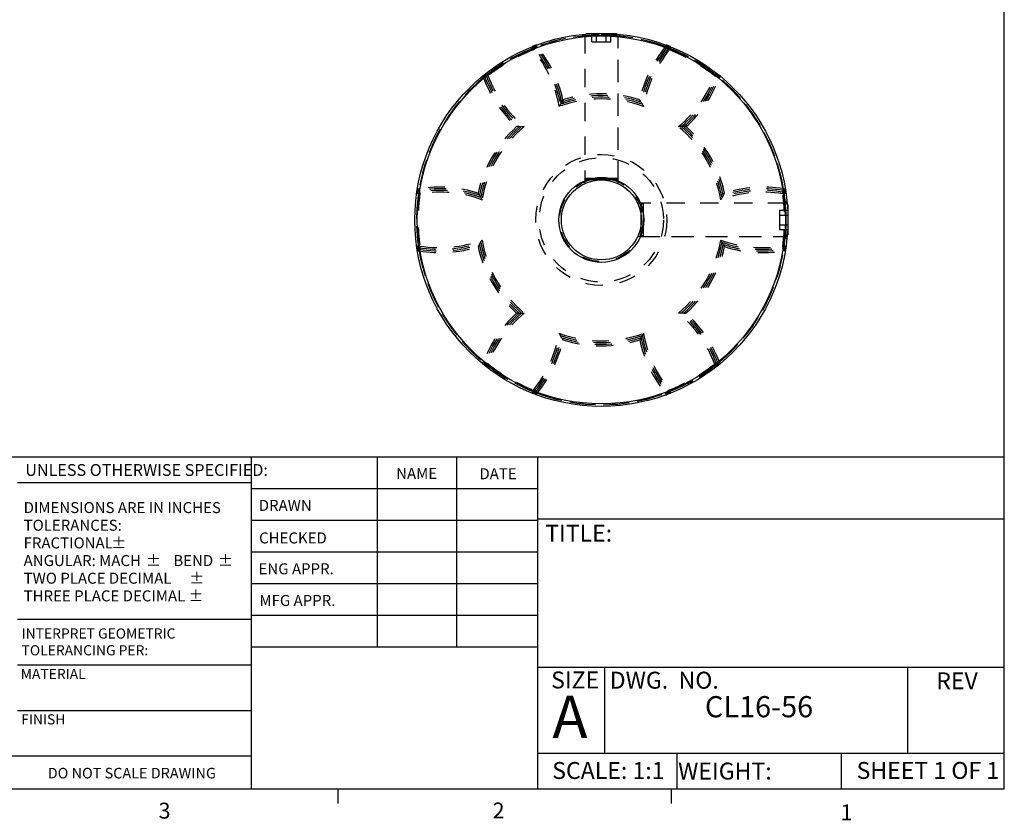
# Model space of a CAD drawing. Extents: x 0.3 to 10.6, y 0.2 to 8.3.
# Drawn here: x 4.8 to 10.6, y 0.2 to 4.9 of the extents above; entities that cross this region are included whole.
import ezdxf

# ---------------------------------------------------------------- set-up
doc = ezdxf.new("R2010")
doc.units = 0
doc.linetypes.add('HIDDEN', pattern=[0.075, 0.05, -0.025])
doc.layers.get('0').update_dxf_attribs({"linetype": 'CONTINUOUS'})
doc.styles.add('SLDTEXTSTYLE0', font='TXT', dxfattribs={"width": 0.75})
doc.styles.add('SLDTEXTSTYLE1', font='TXT', dxfattribs={"width": 0.6875})
doc.styles.add('SLDTEXTSTYLE2', font='TXT', dxfattribs={"width": 0.694444})

# ---------------------------------------------------------------- blocks, each defined once
blk = doc.blocks.new('SW_NOTE_0')
at = {"color": 0, "linetype": 'CONTINUOUS', "char_height": 0.06, "attachment_point": 1, "style": 'SLDTEXTSTYLE0'}
for s, insert in [('INTERPRET GEOMETRIC', (0, 0.0773)), ('TOLERANCING PER:', (0, -0.022))]:
    blk.add_mtext(s, dxfattribs=dict(at, insert=insert))
blk = doc.blocks.new('SW_NOTE_1')
at = {"color": 0, "linetype": 'CONTINUOUS', "char_height": 0.065, "attachment_point": 1, "style": 'SLDTEXTSTYLE0'}
for s, insert in [('DIMENSIONS ARE IN INCHES', (0, 0.0838)), ('TOLERANCES:', (0, -0.0206)), ('FRACTIONAL', (0, -0.125)), ('%%p', (0.5176, -0.125)), ('ANGULAR: MACH', (0, -0.2293)), ('%%p', (0.7234, -0.2293)), ('     BEND ', (0.7853, -0.2293)), ('%%p', (1.1478, -0.2293)), ('TWO PLACE DECIMAL    ', (0, -0.3337)), ('%%p', (0.9794, -0.3337)), ('THREE PLACE DECIMAL  ', (0, -0.4381)), ('%%p', (0.9738, -0.4381))]:
    blk.add_mtext(s, dxfattribs=dict(at, insert=insert))

msp = doc.modelspace()

# ---------------------------------------------------------------- linework, layer by layer
at = {"color": 7, "linetype": 'CONTINUOUS'}
for p, q in [((10.6299, 0.3921), (10.6299, 8.1921)), ((8.1605, 4.8591), (8.1566, 4.8552)), ((8.1605, 4.8591), (8.3373, 4.8591)), ((8.3412, 4.8552), (8.3373, 4.8591)), ((9.3513, 3.8451), (9.3474, 3.849)), ((9.3513, 3.8451), (9.3513, 3.6683)), ((9.3474, 3.6644), (9.3513, 3.6683)), ((2.821, 2.3564), (10.6299, 2.3564)), ((6.1796, 2.3564), (6.1796, 0.3921)), ((6.9236, 2.3564), (6.9236, 1.2314)), ((7.3922, 2.3564), (7.3922, 1.2314)), ((7.8712, 2.3564), (7.8712, 0.3921)), ((6.1796, 2.2021), (4.7982, 2.2021)), ((6.1796, 2.1689), (7.8712, 2.1689)), ((6.1796, 1.9814), (7.8712, 1.9814)), ((7.8712, 1.9893), (10.6299, 1.9893)), ((6.1796, 1.7939), (7.8712, 1.7939)), ((7.8712, 1.6064), (6.1796, 1.6064)), ((7.8712, 1.4189), (6.1796, 1.4189)), ((4.7982, 1.3958), (6.1796, 1.3958)), ((7.8712, 1.2314), (6.1796, 1.2314)), ((4.7982, 1.1258), (6.1796, 1.1258)), ((7.8712, 1.1119), (10.6299, 1.1119)), ((8.2668, 1.1119), (8.2668, 0.605)), ((10.058, 1.1119), (10.058, 0.605)), ((4.7982, 0.8558), (6.1796, 0.8558)), ((2.821, 0.5883), (6.1796, 0.5883)), ((7.8712, 0.605), (10.6299, 0.605)), ((8.6943, 0.605), (8.6943, 0.3921)), ((9.6663, 0.605), (9.6663, 0.3921)), ((10.6299, 0.3921), (0.3299, 0.3921)), ((6.6922, 0.3921), (6.6922, 0.3073)), ((8.6609, 0.3921), (8.6609, 0.3073))]:
    msp.add_line(p, q, dxfattribs=at)
at = {"color": 7, "linetype": 'HIDDEN'}
for p, q in [((8.1357, 4.8532), (8.1505, 4.8408)), ((8.1566, 4.8552), (8.1505, 4.8491)), ((8.3473, 4.8491), (8.1505, 4.8491)), ((8.1505, 4.8491), (8.1505, 4.0029)), ((8.1505, 4.8408), (8.1505, 3.9715)), ((8.1921, 4.8091), (8.1921, 4.8591)), ((8.2205, 4.8091), (8.2205, 4.8591)), ((8.2773, 4.8091), (8.2773, 4.8591)), ((8.3057, 4.8091), (8.3057, 4.8591)), ((8.3473, 4.8491), (8.3412, 4.8552)), ((8.3473, 4.8408), (8.3622, 4.8532)), ((8.3473, 4.0029), (8.3473, 4.8491)), ((8.3473, 3.9714), (8.3473, 4.8408)), ((7.8395, 4.7802), (7.8468, 4.762)), ((7.8468, 4.762), (7.8395, 4.7802)), ((7.8499, 4.7737), (7.8463, 4.7829)), ((7.8621, 4.7745), (7.8468, 4.762)), ((7.8468, 4.762), (7.8621, 4.7745)), ((7.8617, 4.7749), (7.8693, 4.7812)), ((7.8693, 4.7812), (7.8659, 4.7904)), ((8.1921, 4.8091), (8.2205, 4.8091)), ((8.2205, 4.8091), (8.2773, 4.8091)), ((8.2773, 4.8091), (8.3057, 4.8091)), ((8.6285, 4.7812), (8.632, 4.7904)), ((8.6285, 4.7812), (8.6361, 4.7749)), ((8.6358, 4.7745), (8.651, 4.762)), ((8.651, 4.762), (8.6358, 4.7745)), ((8.648, 4.7737), (8.6516, 4.7829)), ((8.6583, 4.7802), (8.651, 4.762)), ((8.651, 4.762), (8.6583, 4.7802)), ((7.5453, 4.6053), (7.5515, 4.5977)), ((7.5608, 4.6012), (7.5515, 4.5977)), ((7.561, 4.6006), (7.5794, 4.6075)), ((7.5794, 4.6075), (7.561, 4.6006)), ((7.5677, 4.6108), (7.5615, 4.6185)), ((7.5672, 4.623), (7.5794, 4.6075)), ((7.5794, 4.6075), (7.5672, 4.623)), ((8.9306, 4.623), (8.9185, 4.6075)), ((8.9185, 4.6075), (8.9306, 4.623)), ((8.9369, 4.6006), (8.9185, 4.6075)), ((8.9185, 4.6075), (8.9369, 4.6006)), ((8.9302, 4.6108), (8.9363, 4.6185)), ((8.9463, 4.5977), (8.9371, 4.6012)), ((8.9463, 4.5977), (8.9526, 4.6053)), ((8.0028, 4.4619), (8.0124, 4.464)), ((8.0124, 4.464), (8.022, 4.4661)), ((8.0124, 4.464), (8.0146, 4.4533)), ((8.0146, 4.4533), (8.025, 4.4567)), ((8.025, 4.4567), (8.022, 4.4661)), ((8.028, 4.4473), (8.025, 4.4567)), ((8.1505, 4.0029), (8.2489, 4.0029)), ((8.1505, 4.0029), (8.1605, 3.9929)), ((8.2489, 3.9929), (8.1605, 3.9929)), ((8.2489, 4.0029), (8.3473, 4.0029)), ((8.3373, 3.9929), (8.2489, 3.9929)), ((8.3373, 3.9929), (8.3473, 4.0029)), ((7.1578, 3.9139), (7.1773, 3.9111)), ((7.1773, 3.9111), (7.1578, 3.9139)), ((7.1589, 3.9211), (7.1686, 3.9196)), ((7.1622, 3.9418), (7.1719, 3.9402)), ((7.1719, 3.9402), (7.1735, 3.9305)), ((7.1741, 3.9305), (7.1773, 3.9111)), ((7.1773, 3.9111), (7.1741, 3.9305)), ((9.3237, 3.9305), (9.3205, 3.9111)), ((9.3205, 3.9111), (9.3237, 3.9305)), ((9.3205, 3.9111), (9.34, 3.9139)), ((9.34, 3.9139), (9.3205, 3.9111)), ((9.3243, 3.9305), (9.3259, 3.9402)), ((9.3259, 3.9402), (9.3356, 3.9418)), ((9.3292, 3.9196), (9.339, 3.9211)), ((9.3331, 3.8551), (8.4638, 3.8551)), ((8.4951, 3.8551), (8.4851, 3.8451)), ((8.4851, 3.7567), (8.4851, 3.8451)), ((8.4951, 3.8551), (8.4951, 3.7567)), ((9.3413, 3.8551), (8.4951, 3.8551)), ((9.3454, 3.87), (9.3331, 3.8551)), ((9.3413, 3.6583), (9.3413, 3.8551)), ((9.3474, 3.849), (9.3413, 3.8551)), ((9.3013, 3.8135), (9.3013, 3.7851)), ((9.3013, 3.8135), (9.3513, 3.8135)), ((9.3013, 3.7851), (9.3513, 3.7851)), ((9.3013, 3.7851), (9.3013, 3.7283)), ((8.4851, 3.6683), (8.4851, 3.7567)), ((8.4951, 3.7567), (8.4951, 3.6583)), ((9.3013, 3.7283), (9.3513, 3.7283)), ((9.3013, 3.7283), (9.3013, 3.6999)), ((8.4851, 3.6683), (8.4951, 3.6583)), ((9.3013, 3.6999), (9.3513, 3.6999)), ((8.4638, 3.6583), (9.3331, 3.6583)), ((8.4951, 3.6583), (9.3413, 3.6583)), ((9.3331, 3.6583), (9.3454, 3.6435)), ((9.3413, 3.6583), (9.3474, 3.6644)), ((7.1578, 3.5995), (7.1773, 3.6023)), ((7.1773, 3.6023), (7.1578, 3.5995)), ((7.1686, 3.5938), (7.1589, 3.5923)), ((7.1622, 3.5716), (7.1719, 3.5733)), ((7.1719, 3.5733), (7.1735, 3.583)), ((7.1773, 3.6023), (7.1741, 3.5829)), ((7.1741, 3.5829), (7.1773, 3.6023)), ((9.3205, 3.6023), (9.3237, 3.5829)), ((9.3205, 3.6023), (9.34, 3.5995)), ((9.3237, 3.5829), (9.3205, 3.6023)), ((9.34, 3.5995), (9.3205, 3.6023)), ((9.3243, 3.583), (9.3259, 3.5733)), ((9.3356, 3.5716), (9.3259, 3.5733)), ((9.3292, 3.5938), (9.339, 3.5923)), ((7.5453, 2.9081), (7.5515, 2.9157)), ((7.5608, 2.9123), (7.5515, 2.9157)), ((7.5794, 2.9059), (7.561, 2.9128)), ((7.561, 2.9128), (7.5794, 2.9059)), ((8.9185, 2.9059), (8.9369, 2.9128)), ((8.9369, 2.9128), (8.9185, 2.9059)), ((8.9463, 2.9157), (8.9371, 2.9123)), ((8.9526, 2.9081), (8.9463, 2.9157)), ((7.5615, 2.8949), (7.5677, 2.9026)), ((7.5794, 2.9059), (7.5672, 2.8904)), ((7.5672, 2.8904), (7.5794, 2.9059)), ((8.9185, 2.9059), (8.9306, 2.8904)), ((8.9306, 2.8904), (8.9185, 2.9059)), ((8.9363, 2.8949), (8.9302, 2.9026)), ((7.8468, 2.7515), (7.8395, 2.7332)), ((7.8395, 2.7332), (7.8468, 2.7515)), ((7.8463, 2.7305), (7.8499, 2.7397)), ((7.8468, 2.7515), (7.8621, 2.739)), ((7.8621, 2.739), (7.8468, 2.7515)), ((7.8617, 2.7385), (7.8693, 2.7323)), ((8.6285, 2.7323), (8.6361, 2.7385)), ((8.651, 2.7515), (8.6358, 2.739)), ((8.6358, 2.739), (8.651, 2.7515)), ((8.648, 2.7397), (8.6516, 2.7305)), ((8.651, 2.7515), (8.6583, 2.7332)), ((8.6583, 2.7332), (8.651, 2.7515)), ((7.8659, 2.723), (7.8693, 2.7323)), ((8.632, 2.723), (8.6285, 2.7323))]:
    msp.add_line(p, q, dxfattribs=at)
at = {"color": 7, "linetype": 'CONTINUOUS'}
for radius in [1.1024, 1.0874, 0.2512, 0.2362]:
    msp.add_circle((8.2489, 3.7567), radius, dxfattribs=at)
at = {"color": 7, "linetype": 'HIDDEN'}
for radius in [0.3871, 0.3871, 0.3675, 0.2461, 0.2461]:
    msp.add_circle((8.2489, 3.7567), radius, dxfattribs=at)
for centre, radius, start, end in [((8.2489, 3.7567), 1.0925, 51.424, 128.576), ((8.2489, 3.7567), 1.0925, 69.66678, 110.33322), ((8.2489, 3.7567), 1.0925, 111.424, 188.576), ((7.8468, 4.762), 0.0197, 39.40977, 111.80016), ((7.2942, 4.3079), 0.7251, 12.26108, 39.97787), ((7.8693, 4.7812), 0.00984, 110.33322, 219.45429), ((7.2942, 4.3079), 0.7349, 12.26108, 39.45429), ((7.2942, 4.3079), 0.7448, 12.26108, 39.45429), ((9.2036, 4.3079), 0.7448, 140.54571, 167.73892), ((9.2036, 4.3079), 0.7349, 140.54571, 168.59038), ((9.2036, 4.3079), 0.7251, 140.02213, 169.48016), ((8.6285, 4.7812), 0.00984, 320.54571, 69.66678), ((8.651, 4.762), 0.0197, 68.19984, 140.59023), ((8.2489, 3.7567), 1.0925, 351.424, 68.576), ((8.2489, 3.7567), 1.0827, 111.80016, 128.19984), ((8.2489, 3.7567), 1.0827, 111.80016, 128.19984), ((7.2942, 4.3079), 0.7152, 9.58841, 39.40977), ((7.2942, 4.3079), 0.7152, 9.58841, 39.40977), ((9.2036, 4.3079), 0.7152, 140.59023, 170.41159), ((9.2036, 4.3079), 0.7152, 140.59023, 170.41159), ((8.2489, 3.7567), 1.0827, 51.80016, 68.19984), ((8.2489, 3.7567), 1.0827, 51.80016, 68.19984), ((8.2489, 3.7567), 1.0925, 129.66678, 170.33322), ((7.5515, 4.5977), 0.00984, 20.54571, 129.66678), ((8.2489, 4.8591), 0.7448, 200.54571, 227.73892), ((7.5794, 4.6075), 0.0197, 128.19984, 200.59023), ((8.2489, 4.8591), 0.7349, 200.54571, 228.59038), ((8.2489, 4.8591), 0.7251, 200.02213, 229.48016), ((8.2489, 4.8591), 0.7152, 200.59023, 230.41159), ((8.2489, 4.8591), 0.7152, 200.59023, 230.41159), ((8.2489, 4.8591), 0.7152, 309.58841, 339.40977), ((8.2489, 4.8591), 0.7152, 309.58841, 339.40977), ((8.2489, 4.8591), 0.7251, 310.51984, 339.97787), ((8.2489, 4.8591), 0.7349, 311.40962, 339.45429), ((8.2489, 4.8591), 0.7448, 312.26108, 339.45429), ((8.9185, 4.6075), 0.0197, 339.40977, 51.80016), ((8.9463, 4.5977), 0.00984, 50.33322, 159.45429), ((8.2489, 3.7567), 1.0925, 9.66678, 50.33322), ((8.2489, 3.7567), 0.7448, 72.26108, 107.73892), ((8.2489, 3.7567), 0.7349, 71.40962, 107.73892), ((8.2489, 3.7567), 0.7251, 70.51984, 107.73892), ((8.2489, 3.7567), 0.7152, 69.58841, 110.41159), ((8.2489, 3.7567), 0.7152, 69.58841, 110.41159), ((8.022, 4.4661), 0.0197, 192.26108, 287.73892), ((8.022, 4.4661), 0.00984, 192.26108, 287.73892), ((8.2489, 3.7567), 0.7448, 132.26108, 167.73892), ((8.2489, 3.7567), 0.7349, 131.40962, 168.59038), ((8.2489, 3.7567), 0.7251, 130.51984, 169.48016), ((8.2489, 3.7567), 0.7152, 129.58841, 170.41159), ((8.2489, 3.7567), 0.7152, 129.58841, 170.41159), ((8.2489, 3.7567), 0.7152, 9.58841, 50.41159), ((8.2489, 3.7567), 0.7152, 9.58841, 50.41159), ((8.2489, 3.7567), 0.7251, 10.51984, 49.48016), ((8.2489, 3.7567), 0.7349, 11.40962, 48.59038), ((8.2489, 3.7567), 0.7448, 12.26108, 47.73892), ((8.2489, 3.7567), 1.0925, 171.424, 248.576), ((7.1773, 3.9111), 0.0197, 99.40977, 171.80016), ((7.1719, 3.9402), 0.00984, 170.33322, 279.45429), ((8.2489, 3.7567), 1.0827, 171.80016, 188.19984), ((8.2489, 3.7567), 1.0827, 171.80016, 188.19984), ((7.2942, 3.2055), 0.7251, 70.51984, 99.97787), ((7.2942, 3.2055), 0.7448, 72.26108, 99.45429), ((7.2942, 3.2055), 0.7349, 71.40962, 99.45429), ((7.2942, 3.2055), 0.7152, 69.58841, 99.40977), ((7.2942, 3.2055), 0.7152, 69.58841, 99.40977), ((8.2489, 3.7567), 1.0925, 291.424, 8.576), ((9.2036, 3.2055), 0.7152, 80.59023, 110.41159), ((9.2036, 3.2055), 0.7152, 80.59023, 110.41159), ((9.2036, 3.2055), 0.7251, 80.02213, 109.48016), ((9.2036, 3.2055), 0.7349, 80.54571, 108.59038), ((9.2036, 3.2055), 0.7448, 80.54571, 107.73892), ((8.2489, 3.7567), 1.0827, 351.80016, 8.19984), ((8.2489, 3.7567), 1.0827, 351.80016, 8.19984), ((9.3205, 3.9111), 0.0197, 8.19984, 80.59023), ((9.3259, 3.9402), 0.00984, 260.54571, 9.66678), ((7.2942, 4.3079), 0.7251, 260.02213, 289.48016), ((7.2942, 4.3079), 0.7349, 260.54571, 288.59038), ((7.2942, 4.3079), 0.7152, 260.59023, 290.41159), ((7.2942, 4.3079), 0.7152, 260.59023, 290.41159), ((8.2489, 3.7567), 0.7349, 191.40962, 228.59038), ((8.2489, 3.7567), 0.7251, 190.51984, 229.48016), ((8.2489, 3.7567), 0.7152, 189.58841, 230.41159), ((8.2489, 3.7567), 0.7152, 189.58841, 230.41159), ((8.2489, 3.7567), 0.7152, 309.58841, 350.41159), ((8.2489, 3.7567), 0.7152, 309.58841, 350.41159), ((8.2489, 3.7567), 0.7251, 310.51984, 349.48016), ((8.2489, 3.7567), 0.7349, 311.40962, 348.59038), ((9.2036, 4.3079), 0.7152, 249.58841, 279.40977), ((9.2036, 4.3079), 0.7152, 249.58841, 279.40977), ((9.2036, 4.3079), 0.7251, 250.51984, 279.97787), ((9.2036, 4.3079), 0.7349, 251.40962, 279.45429), ((7.1773, 3.6023), 0.0197, 188.19984, 260.59023), ((7.1719, 3.5733), 0.00984, 80.54571, 189.66678), ((7.2942, 4.3079), 0.7448, 260.54571, 287.73892), ((8.2489, 3.7567), 1.0925, 189.66678, 230.33322), ((8.2489, 3.7567), 0.7448, 192.26108, 227.73892), ((8.2489, 3.7567), 0.7448, 312.26108, 347.73892), ((8.2489, 3.7567), 1.0925, 309.66678, 350.33322), ((9.2036, 4.3079), 0.7448, 252.26108, 279.45429), ((9.3205, 3.6023), 0.0197, 279.40977, 351.80016), ((9.3259, 3.5733), 0.00984, 350.33322, 99.45429), ((8.2489, 2.6543), 0.7448, 132.26108, 159.45429), ((8.2489, 2.6543), 0.7349, 131.40962, 159.45429), ((8.2489, 2.6543), 0.7251, 130.51984, 159.97787), ((8.2489, 2.6543), 0.7152, 129.58841, 159.40977), ((8.2489, 2.6543), 0.7152, 129.58841, 159.40977), ((8.2489, 2.6543), 0.7152, 20.59023, 50.41159), ((8.2489, 2.6543), 0.7152, 20.59023, 50.41159), ((8.2489, 2.6543), 0.7251, 20.02213, 49.48016), ((8.2489, 2.6543), 0.7349, 20.54571, 48.59038), ((8.2489, 2.6543), 0.7448, 20.54571, 47.73892), ((7.2942, 3.2055), 0.7152, 320.59023, 350.41159), ((7.2942, 3.2055), 0.7152, 320.59023, 350.41159), ((8.2489, 3.7567), 0.7152, 249.58841, 290.41159), ((8.2489, 3.7567), 0.7152, 249.58841, 290.41159), ((9.2036, 3.2055), 0.7152, 189.58841, 219.40977), ((9.2036, 3.2055), 0.7152, 189.58841, 219.40977), ((7.2942, 3.2055), 0.7251, 320.02213, 349.48016), ((7.2942, 3.2055), 0.7349, 320.54571, 348.59038), ((7.2942, 3.2055), 0.7448, 320.54571, 347.73892), ((8.2489, 3.7567), 0.7251, 250.51984, 289.48016), ((8.2489, 3.7567), 0.7349, 251.40962, 288.59038), ((8.2489, 3.7567), 0.7448, 252.26108, 287.73892), ((9.2036, 3.2055), 0.7448, 192.26108, 219.45429), ((9.2036, 3.2055), 0.7349, 191.40962, 219.45429), ((9.2036, 3.2055), 0.7251, 190.51984, 219.97787), ((7.5515, 2.9157), 0.00984, 230.33322, 339.45429), ((7.5794, 2.9059), 0.0197, 159.40977, 231.80016), ((8.9185, 2.9059), 0.0197, 308.19984, 20.59023), ((8.9463, 2.9157), 0.00984, 200.54571, 309.66678), ((8.2489, 3.7567), 1.0925, 231.424, 308.576), ((8.2489, 3.7567), 1.0827, 231.80016, 248.19984), ((8.2489, 3.7567), 1.0827, 231.80016, 248.19984), ((8.2489, 3.7567), 1.0827, 291.80016, 308.19984), ((8.2489, 3.7567), 1.0827, 291.80016, 308.19984), ((7.8468, 2.7515), 0.0197, 248.19984, 320.59023), ((7.8693, 2.7323), 0.00984, 140.54571, 249.66678), ((8.6285, 2.7323), 0.00984, 290.33322, 39.45429), ((8.651, 2.7515), 0.0197, 219.40977, 291.80016), ((8.2489, 3.7567), 1.0925, 249.66678, 290.33322)]:
    msp.add_arc(centre, radius, start, end, dxfattribs=at)
for points, knots in [([(8.1505, 4.8408), (8.1505, 4.8408), (8.1501, 4.8408), (8.1516, 4.841), (8.1558, 4.8415), (8.1649, 4.8425), (8.1786, 4.8437), (8.1961, 4.845), (8.2147, 4.8459), (8.2324, 4.8465), (8.2489, 4.8467), (8.2654, 4.8465), (8.2831, 4.8459), (8.3017, 4.845), (8.3192, 4.8437), (8.333, 4.8425), (8.342, 4.8415), (8.3462, 4.841), (8.3478, 4.8408), (8.3473, 4.8408), (8.3473, 4.8408)], [0, 0, 0, 0, 0.000017, 0.050719, 0.109269, 0.175675, 0.249936, 0.32414, 0.390552, 0.449174, 0.500013, 0.550822, 0.609433, 0.67585, 0.750076, 0.824323, 0.890716, 0.949254, 0.999943, 1, 1, 1, 1]), ([(8.3185, 4.8437), (8.3185, 4.8437), (8.3138, 4.8442), (8.3014, 4.845), (8.2831, 4.8459), (8.2654, 4.8465), (8.2542, 4.8466), (8.2489, 4.8466)], [0, 0, 0, 0, 0.000399, 0.296921, 0.562357, 0.796708, 1, 1, 1, 1]), ([(7.8659, 4.7904), (7.8659, 4.7904), (7.8636, 4.7895), (7.8562, 4.7867), (7.8513, 4.7849), (7.8463, 4.7829)], [0, 0, 0, 0, 0.5, 0.5, 1, 1, 1, 1]), ([(7.8499, 4.7737), (7.8527, 4.774), (7.8555, 4.7743), (7.8601, 4.7748), (7.8617, 4.7749), (7.8617, 4.7749)], [0, 0, 0, 0, 0.5, 0.5, 1, 1, 1, 1]), ([(8.6516, 4.7829), (8.6466, 4.7849), (8.6416, 4.7868), (8.6343, 4.7895), (8.632, 4.7904), (8.632, 4.7904)], [0, 0, 0, 0, 0.5, 0.5, 1, 1, 1, 1]), ([(8.6361, 4.7749), (8.6361, 4.7749), (8.6378, 4.7748), (8.6423, 4.7743), (8.6451, 4.774), (8.648, 4.7737)], [0, 0, 0, 0, 0.5, 0.5, 1, 1, 1, 1]), ([(7.5677, 4.6108), (7.566, 4.6085), (7.5643, 4.6062), (7.5617, 4.6025), (7.5608, 4.6012), (7.5608, 4.6012)], [0, 0, 0, 0, 0.5, 0.5, 1, 1, 1, 1]), ([(8.9371, 4.6012), (8.9371, 4.6012), (8.9362, 4.6025), (8.9335, 4.6062), (8.9318, 4.6085), (8.9302, 4.6108)], [0, 0, 0, 0, 0.5, 0.5, 1, 1, 1, 1]), ([(8.0146, 4.4533), (8.0146, 4.4533), (8.014, 4.4521), (8.0119, 4.4485), (8.0105, 4.4461), (8.0061, 4.4386), (8.0028, 4.4327), (7.9995, 4.427)], [0, 0, 0, 0, 0.25, 0.25, 0.5, 0.5, 1, 1, 1, 1]), ([(8.4832, 4.4533), (8.4832, 4.4533), (8.4829, 4.4538), (8.4819, 4.4556), (8.4812, 4.4567), (8.4791, 4.4604), (8.4774, 4.4632), (8.4758, 4.4661)], [0, 0, 0, 0, 0.25, 0.25, 0.5, 0.5, 1, 1, 1, 1]), ([(8.4832, 4.4533), (8.4832, 4.4533), (8.4839, 4.4521), (8.486, 4.4485), (8.4873, 4.4461), (8.4917, 4.4386), (8.4951, 4.4327), (8.4984, 4.427)], [0, 0, 0, 0, 0.25, 0.25, 0.5, 0.5, 1, 1, 1, 1]), ([(7.7628, 4.3079), (7.7628, 4.3079), (7.7622, 4.3079), (7.7602, 4.3079), (7.7589, 4.3079), (7.7546, 4.3079), (7.7513, 4.3079), (7.7481, 4.3079)], [0, 0, 0, 0, 0.25, 0.25, 0.5, 0.5, 1, 1, 1, 1]), ([(7.7628, 4.3079), (7.7628, 4.3079), (7.7635, 4.3079), (7.7655, 4.3079), (7.7669, 4.3079), (7.7712, 4.3079), (7.7746, 4.3079), (7.7778, 4.3079)], [0, 0, 0, 0, 0.25, 0.25, 0.5, 0.5, 1, 1, 1, 1]), ([(7.7801, 4.3079), (7.7807, 4.3079), (7.7847, 4.3079), (7.7893, 4.3079), (7.7931, 4.3079), (7.7931, 4.3079)], [0, 0, 0, 0, 0.145997, 0.986631, 1, 1, 1, 1]), ([(8.7178, 4.3079), (8.7172, 4.3079), (8.7132, 4.3079), (8.7085, 4.3079), (8.7048, 4.3079), (8.7047, 4.3079)], [0, 0, 0, 0, 0.145997, 0.986631, 1, 1, 1, 1]), ([(8.735, 4.3079), (8.735, 4.3079), (8.7344, 4.3079), (8.7323, 4.3079), (8.7309, 4.3079), (8.7266, 4.3079), (8.7233, 4.3079), (8.72, 4.3079)], [0, 0, 0, 0, 0.25, 0.25, 0.5, 0.5, 1, 1, 1, 1]), ([(8.735, 4.3079), (8.735, 4.3079), (8.7357, 4.3079), (8.7377, 4.3079), (8.739, 4.3079), (8.7432, 4.3079), (8.7465, 4.3079), (8.7498, 4.3079)], [0, 0, 0, 0, 0.25, 0.25, 0.5, 0.5, 1, 1, 1, 1]), ([(7.1735, 3.9305), (7.1735, 3.9305), (7.1728, 3.929), (7.171, 3.9249), (7.1698, 3.9223), (7.1686, 3.9196)], [0, 0, 0, 0, 0.5, 0.5, 1, 1, 1, 1]), ([(7.5285, 3.9021), (7.5285, 3.9021), (7.5282, 3.9026), (7.5272, 3.9044), (7.5265, 3.9055), (7.5244, 3.9092), (7.5228, 3.9121), (7.5212, 3.9149)], [0, 0, 0, 0, 0.25, 0.25, 0.5, 0.5, 1, 1, 1, 1]), ([(7.5285, 3.9021), (7.5285, 3.9021), (7.5289, 3.9015), (7.5299, 3.8997), (7.5306, 3.8986), (7.5327, 3.8948), (7.5344, 3.8919), (7.536, 3.8891)], [0, 0, 0, 0, 0.25, 0.25, 0.5, 0.5, 1, 1, 1, 1]), ([(8.9693, 3.9021), (8.9693, 3.9021), (8.969, 3.9015), (8.9679, 3.8997), (8.9673, 3.8986), (8.9651, 3.8948), (8.9634, 3.8919), (8.9618, 3.8891)], [0, 0, 0, 0, 0.25, 0.25, 0.5, 0.5, 1, 1, 1, 1]), ([(8.9693, 3.9021), (8.9693, 3.9021), (8.9696, 3.9026), (8.9706, 3.9044), (8.9713, 3.9055), (8.9734, 3.9092), (8.9751, 3.9121), (8.9767, 3.9149)], [0, 0, 0, 0, 0.25, 0.25, 0.5, 0.5, 1, 1, 1, 1]), ([(9.3292, 3.9196), (9.3281, 3.9223), (9.3269, 3.9248), (9.325, 3.929), (9.3243, 3.9305), (9.3243, 3.9305)], [0, 0, 0, 0, 0.5, 0.5, 1, 1, 1, 1]), ([(7.5372, 3.8871), (7.5375, 3.8866), (7.5395, 3.8832), (7.5418, 3.8792), (7.5437, 3.8759), (7.5437, 3.8758)], [0, 0, 0, 0, 0.145997, 0.986631, 1, 1, 1, 1]), ([(8.9607, 3.8871), (8.9604, 3.8866), (8.9584, 3.8832), (8.9561, 3.8792), (8.9542, 3.8759), (8.9541, 3.8758)], [0, 0, 0, 0, 0.145997, 0.986631, 1, 1, 1, 1]), ([(9.3331, 3.8551), (9.3331, 3.8551), (9.333, 3.8556), (9.3332, 3.854), (9.3338, 3.8498), (9.3347, 3.8408), (9.3359, 3.827), (9.3372, 3.8095), (9.3381, 3.7909), (9.3387, 3.7732), (9.3389, 3.7567), (9.3387, 3.7402), (9.3381, 3.7226), (9.3372, 3.7039), (9.3359, 3.6864), (9.3347, 3.6726), (9.3338, 3.6636), (9.3332, 3.6594), (9.333, 3.6579), (9.3331, 3.6583), (9.3331, 3.6583)], [0, 0, 0, 0, 0.000017, 0.050719, 0.109269, 0.175675, 0.249936, 0.32414, 0.390552, 0.449174, 0.500013, 0.550822, 0.609433, 0.67585, 0.750076, 0.824323, 0.890716, 0.949254, 0.999943, 1, 1, 1, 1]), ([(9.3359, 3.6871), (9.3359, 3.6871), (9.3364, 3.6918), (9.3372, 3.7042), (9.3381, 3.7225), (9.3387, 3.7402), (9.3388, 3.7515), (9.3388, 3.7567)], [0, 0, 0, 0, 0.000399, 0.296921, 0.562357, 0.796708, 1, 1, 1, 1]), ([(7.5285, 3.6113), (7.5285, 3.6113), (7.5282, 3.6108), (7.5272, 3.609), (7.5265, 3.6079), (7.5244, 3.6042), (7.5228, 3.6014), (7.5212, 3.5985)], [0, 0, 0, 0, 0.25, 0.25, 0.5, 0.5, 1, 1, 1, 1]), ([(7.5285, 3.6113), (7.5285, 3.6113), (7.5292, 3.6125), (7.5313, 3.6161), (7.5326, 3.6185), (7.537, 3.626), (7.5404, 3.6319), (7.5437, 3.6376)], [0, 0, 0, 0, 0.25, 0.25, 0.5, 0.5, 1, 1, 1, 1]), ([(8.9693, 3.6113), (8.9693, 3.6113), (8.9686, 3.6125), (8.9665, 3.6161), (8.9652, 3.6185), (8.9608, 3.626), (8.9574, 3.6319), (8.9541, 3.6376)], [0, 0, 0, 0, 0.25, 0.25, 0.5, 0.5, 1, 1, 1, 1]), ([(8.9693, 3.6113), (8.9693, 3.6113), (8.9696, 3.6108), (8.9706, 3.609), (8.9713, 3.6079), (8.9734, 3.6042), (8.9751, 3.6014), (8.9767, 3.5985)], [0, 0, 0, 0, 0.25, 0.25, 0.5, 0.5, 1, 1, 1, 1]), ([(7.1589, 3.5923), (7.1597, 3.587), (7.1605, 3.5818), (7.1618, 3.574), (7.1622, 3.5716), (7.1622, 3.5716)], [0, 0, 0, 0, 0.5, 0.5, 1, 1, 1, 1]), ([(7.1735, 3.583), (7.1735, 3.583), (7.1728, 3.5844), (7.171, 3.5886), (7.1698, 3.5912), (7.1686, 3.5938)], [0, 0, 0, 0, 0.5, 0.5, 1, 1, 1, 1]), ([(9.3292, 3.5938), (9.3281, 3.5912), (9.3269, 3.5886), (9.325, 3.5844), (9.3243, 3.583), (9.3243, 3.583)], [0, 0, 0, 0, 0.5, 0.5, 1, 1, 1, 1]), ([(9.3356, 3.5716), (9.3356, 3.5716), (9.336, 3.574), (9.3373, 3.5818), (9.3382, 3.587), (9.339, 3.5923)], [0, 0, 0, 0, 0.5, 0.5, 1, 1, 1, 1]), ([(7.7628, 3.2055), (7.7628, 3.2055), (7.7622, 3.2055), (7.7602, 3.2055), (7.7589, 3.2055), (7.7546, 3.2055), (7.7513, 3.2055), (7.7481, 3.2055)], [0, 0, 0, 0, 0.25, 0.25, 0.5, 0.5, 1, 1, 1, 1]), ([(7.7628, 3.2055), (7.7628, 3.2055), (7.7642, 3.2055), (7.7683, 3.2055), (7.771, 3.2055), (7.7798, 3.2055), (7.7865, 3.2055), (7.7931, 3.2055)], [0, 0, 0, 0, 0.25, 0.25, 0.5, 0.5, 1, 1, 1, 1]), ([(8.735, 3.2055), (8.735, 3.2055), (8.7337, 3.2055), (8.7295, 3.2055), (8.7268, 3.2055), (8.718, 3.2055), (8.7113, 3.2055), (8.7047, 3.2055)], [0, 0, 0, 0, 0.25, 0.25, 0.5, 0.5, 1, 1, 1, 1]), ([(8.735, 3.2055), (8.735, 3.2055), (8.7357, 3.2055), (8.7377, 3.2055), (8.739, 3.2055), (8.7432, 3.2055), (8.7465, 3.2055), (8.7498, 3.2055)], [0, 0, 0, 0, 0.25, 0.25, 0.5, 0.5, 1, 1, 1, 1]), ([(7.9995, 3.0864), (7.9995, 3.0863), (8.0014, 3.0831), (8.0037, 3.0791), (8.0057, 3.0756), (8.006, 3.0751)], [0, 0, 0, 0, 0.013369, 0.854003, 1, 1, 1, 1]), ([(8.4984, 3.0864), (8.4983, 3.0863), (8.4964, 3.0831), (8.4941, 3.0791), (8.4921, 3.0756), (8.4918, 3.0751)], [0, 0, 0, 0, 0.013369, 0.854003, 1, 1, 1, 1]), ([(8.0146, 3.0601), (8.0146, 3.0601), (8.0143, 3.0607), (8.0133, 3.0625), (8.0126, 3.0637), (8.0104, 3.0674), (8.0088, 3.0703), (8.0071, 3.0731)], [0, 0, 0, 0, 0.25, 0.25, 0.5, 0.5, 1, 1, 1, 1]), ([(8.0146, 3.0601), (8.0146, 3.0601), (8.0149, 3.0596), (8.016, 3.0578), (8.0166, 3.0567), (8.0187, 3.053), (8.0204, 3.0502), (8.022, 3.0474)], [0, 0, 0, 0, 0.25, 0.25, 0.5, 0.5, 1, 1, 1, 1]), ([(8.4832, 3.0601), (8.4832, 3.0601), (8.4829, 3.0596), (8.4819, 3.0578), (8.4812, 3.0567), (8.4791, 3.053), (8.4774, 3.0502), (8.4758, 3.0474)], [0, 0, 0, 0, 0.25, 0.25, 0.5, 0.5, 1, 1, 1, 1]), ([(8.4832, 3.0601), (8.4832, 3.0601), (8.4835, 3.0607), (8.4846, 3.0625), (8.4852, 3.0637), (8.4874, 3.0674), (8.4891, 3.0703), (8.4907, 3.0731)], [0, 0, 0, 0, 0.25, 0.25, 0.5, 0.5, 1, 1, 1, 1]), ([(7.5677, 2.9026), (7.566, 2.9049), (7.5643, 2.9072), (7.5617, 2.911), (7.5608, 2.9123), (7.5608, 2.9123)], [0, 0, 0, 0, 0.5, 0.5, 1, 1, 1, 1]), ([(8.9371, 2.9123), (8.9371, 2.9123), (8.9362, 2.9109), (8.9335, 2.9073), (8.9318, 2.9049), (8.9302, 2.9026)], [0, 0, 0, 0, 0.5, 0.5, 1, 1, 1, 1]), ([(7.8499, 2.7397), (7.8527, 2.7394), (7.8555, 2.7391), (7.8601, 2.7387), (7.8617, 2.7385), (7.8617, 2.7385)], [0, 0, 0, 0, 0.5, 0.5, 1, 1, 1, 1]), ([(8.6361, 2.7385), (8.6361, 2.7385), (8.6378, 2.7387), (8.6423, 2.7391), (8.6451, 2.7394), (8.648, 2.7397)], [0, 0, 0, 0, 0.5, 0.5, 1, 1, 1, 1])]:
    msp.add_open_spline(points, degree=3, knots=knots, dxfattribs=at)

# ---------------------------------------------------------------- block references
at = {"color": 7, "linetype": 'CONTINUOUS'}
for name, p in [('SW_NOTE_1', (4.8353, 2.0049)), ('SW_NOTE_0', (4.8232, 1.2647))]:
    msp.add_blockref(name, p, dxfattribs=at)

# ---------------------------------------------------------------- texts
at = {"color": 7, "linetype": 'CONTINUOUS', "attachment_point": 1}
for s, insert, char_height, style in [('UNLESS OTHERWISE SPECIFIED:', (4.8448, 2.3133), 0.07, 'SLDTEXTSTYLE0'), ('NAME', (7.0364, 2.2906), 0.065, 'SLDTEXTSTYLE0'), ('DATE', (7.5282, 2.2889), 0.065, 'SLDTEXTSTYLE0'), ('DRAWN', (6.2243, 2.1016), 0.065, 'SLDTEXTSTYLE0'), ('TITLE:', (7.9171, 1.9548), 0.1, 'SLDTEXTSTYLE0'), ('CHECKED', (6.2264, 1.9093), 0.065, 'SLDTEXTSTYLE0'), ('ENG APPR.', (6.2235, 1.7268), 0.065, 'SLDTEXTSTYLE0'), ('MFG APPR.', (6.2285, 1.5395), 0.065, 'SLDTEXTSTYLE0'), ('MATERIAL', (4.8181, 1.1028), 0.06, 'SLDTEXTSTYLE0'), ('SIZE', (7.952, 1.0873), 0.1, 'SLDTEXTSTYLE0'), ('DWG.  NO.', (8.2985, 1.0859), 0.1, 'SLDTEXTSTYLE2'), ('REV', (10.2278, 1.082), 0.1, 'SLDTEXTSTYLE0'), ('A', (7.9598, 0.9442), 0.25, 'SLDTEXTSTYLE0'), ('CL16-56', (8.8611, 0.9417), 0.125, 'SLDTEXTSTYLE0'), ('FINISH', (4.8209, 0.8345), 0.06, 'SLDTEXTSTYLE0'), ('SCALE: 1:1', (7.9586, 0.5521), 0.1, 'SLDTEXTSTYLE0'), ('WEIGHT: ', (8.7024, 0.5487), 0.1, 'SLDTEXTSTYLE0'), ('SHEET 1 OF 1', (9.7571, 0.5524), 0.1, 'SLDTEXTSTYLE1'), ('DO NOT SCALE DRAWING', (4.9776, 0.5178), 0.0625, 'SLDTEXTSTYLE0'), ('3', (5.6324, 0.3116), 0.0938, 'SLDTEXTSTYLE0'), ('2', (7.606, 0.3124), 0.0938, 'SLDTEXTSTYLE0'), ('1', (9.662, 0.3014), 0.0938, 'SLDTEXTSTYLE0')]:
    msp.add_mtext(s, dxfattribs=dict(at, insert=insert, char_height=char_height, style=style))

doc.saveas('drawing.dxf')
